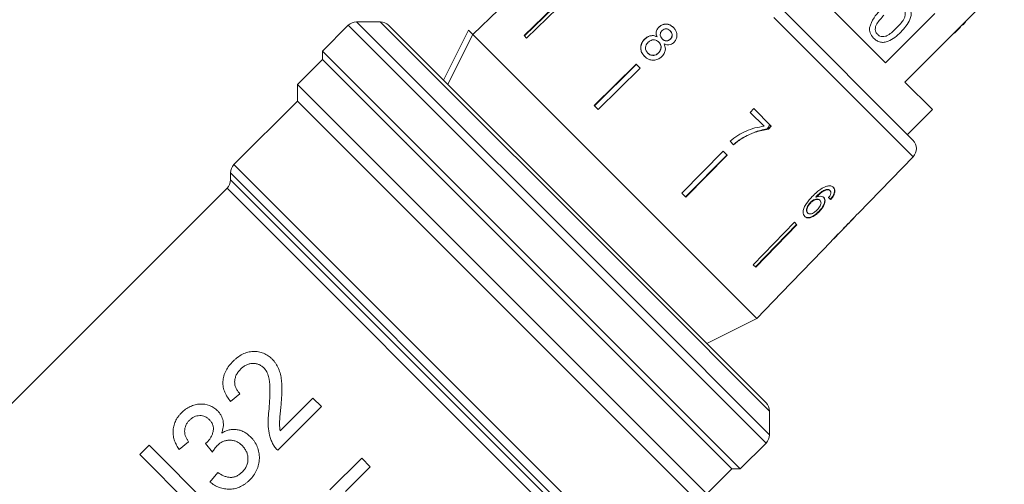
# Model space of a CAD drawing. Units: millimetres. Extents: x -111 to 591, y -63 to 358.
# Drawn here: x -39 to 44, y 238 to 277 of the extents above; entities that cross this region are included whole.
import ezdxf

# ---------------------------------------------------------------- set-up
doc = ezdxf.new("R2010")
doc.units = ezdxf.units.MM

msp = doc.modelspace()

# ---------------------------------------------------------------- linework, layer by layer
at = {"color": 7, "linetype": 'Continuous', "lineweight": 15}
for p, q in [((34.405, 273.298), (21.13, 286.573)), ((40.708, 276.329), (44.455, 280.077)), ((7.413, 279.077), (3.828, 275.591)), ((3.856, 275.562), (7.442, 279.048)), ((7.621, 278.869), (4.035, 275.383)), ((1.642, 277.777), (-0.517, 275.693)), ((25.646, 277.814), (36.725, 266.735)), ((38.577, 277.47), (34.405, 273.298)), ((-8.355, 276.753), (-10.355, 276.753)), ((41.169, 276.72), (41.134, 276.755)), ((-11.062, 276.46), (-13.244, 274.278)), ((-7.648, 276.46), (24.293, 244.519)), ((-3.009, 271.821), (-0.888, 276.064)), ((-0.888, 276.064), (-0.515, 275.691)), ((15.211, 276.307), (15.222, 276.296)), ((16.183, 275.996), (16.194, 275.985)), ((36.041, 271.662), (40.213, 275.834)), ((40.708, 276.329), (40.213, 275.834)), ((40.248, 275.799), (40.213, 275.834)), ((40.743, 276.294), (40.248, 275.799)), ((40.743, 276.294), (40.708, 276.329)), ((40.922, 276.472), (40.887, 276.508)), ((23.525, 251.651), (-0.515, 275.691)), ((11.504, 263.672), (-0.515, 275.691)), ((4.035, 275.383), (3.828, 275.591)), ((14.024, 275.303), (14.035, 275.292)), ((15.069, 275.486), (15.08, 275.475)), ((15.211, 275.047), (15.222, 275.037)), ((15.5, 275.316), (15.511, 275.305)), ((16.188, 275.298), (16.199, 275.287)), ((39.425, 274.975), (39.39, 275.011)), ((-13.244, 274.278), (-13.244, 273.571)), ((11.198, 249.836), (-13.244, 274.278)), ((14.285, 274.114), (14.296, 274.103)), ((15.188, 274.131), (15.199, 274.12)), ((-13.244, 273.571), (-15.366, 271.45)), ((-6.169, 266.496), (-13.244, 273.571)), ((21.404, 238.923), (-13.244, 273.571)), ((38.016, 273.566), (37.98, 273.602)), ((13.309, 273.18), (9.755, 269.664)), ((9.766, 269.653), (13.32, 273.169)), ((13.646, 272.844), (10.091, 269.328)), ((13.646, 272.844), (13.309, 273.18)), ((36.877, 272.427), (36.842, 272.463)), ((38.374, 269.329), (36.041, 271.662)), ((36.609, 272.159), (36.574, 272.195)), ((-15.366, 271.45), (-15.366, 270.036)), ((19.281, 236.803), (-15.366, 271.45)), ((-15.366, 270.036), (-20.73, 264.672)), ((17.817, 236.853), (-15.366, 270.036)), ((10.091, 269.328), (9.755, 269.664)), ((23.268, 269.407), (22.96, 269.095)), ((24.738, 267.937), (23.268, 269.407)), ((36.253, 267.207), (38.374, 269.329)), ((22.96, 269.095), (24.14, 267.915)), ((24.729, 267.946), (24.478, 267.695)), ((24.488, 267.685), (24.478, 267.695)), ((24.488, 267.685), (24.738, 267.937)), ((21.254, 266.65), (21.55, 266.354)), ((22.305, 266.913), (22.294, 266.924)), ((-6.134, 266.502), (-6.169, 266.496)), ((-6.169, 266.496), (-6.106, 266.433)), ((-6.106, 266.433), (-6.134, 266.502)), ((21.404, 238.923), (-6.106, 266.433)), ((20.677, 265.813), (17.16, 262.258)), ((21.013, 265.477), (20.677, 265.813)), ((17.486, 261.933), (21.002, 265.488)), ((21.013, 265.477), (17.496, 261.922)), ((32.122, 260.553), (36.738, 265.333)), ((-21.023, 263.965), (-21.023, 263.379)), ((23.525, 251.651), (11.504, 263.672)), ((-21.316, 262.672), (-52.135, 231.852)), ((29.49, 262.546), (29.461, 262.575)), ((29.715, 262.465), (29.686, 262.493)), ((17.496, 261.922), (17.16, 262.258)), ((28.522, 261.904), (28.494, 261.933)), ((28.861, 261.646), (28.832, 261.674)), ((29.812, 261.833), (29.746, 261.752)), ((29.774, 261.723), (29.746, 261.752)), ((29.812, 261.833), (29.86, 261.896)), ((28.07, 261.439), (28.041, 261.467)), ((27.829, 260.57), (27.801, 260.599)), ((28.804, 260.692), (28.775, 260.721)), ((31.364, 259.768), (31.817, 260.238)), ((31.815, 260.24), (31.804, 260.251)), ((31.815, 260.24), (31.817, 260.238)), ((32.122, 260.553), (32.111, 260.564)), ((26.701, 259.788), (23.216, 256.203)), ((23.395, 256.024), (26.881, 259.609)), ((26.909, 259.581), (23.424, 255.995)), ((26.909, 259.581), (26.701, 259.788)), ((30.024, 258.381), (31.085, 259.479)), ((31.087, 259.481), (31.066, 259.503)), ((31.197, 259.607), (31.183, 259.621)), ((29.083, 257.407), (29.752, 258.099)), ((29.747, 258.094), (29.77, 258.121)), ((29.082, 257.408), (25.608, 253.811)), ((29.083, 257.407), (29.082, 257.408)), ((23.424, 255.995), (23.216, 256.203)), ((23.525, 251.651), (25.609, 253.809)), ((25.609, 253.809), (25.608, 253.811)), ((19.282, 249.53), (23.525, 251.651)), ((22.111, 238.923), (11.198, 249.836)), ((-21.018, 244.627), (-20.221, 245.279)), ((-17.03, 240.493), (-13.331, 244.191)), ((-14.056, 244.917), (-16.823, 242.149)), ((-13.331, 244.191), (-14.056, 244.917)), ((24.586, 241.812), (24.586, 243.812)), ((-27.908, 240.928), (-28.706, 240.13)), ((-22.251, 235.271), (-27.908, 240.928)), ((-25.37, 240.565), (-24.572, 241.218)), ((-23.126, 241.068), (-22.548, 240.341)), ((22.111, 238.923), (24.293, 241.105)), ((-28.706, 240.13), (-24.485, 235.909)), ((-9.922, 239.831), (-12.606, 237.148)), ((-9.197, 239.106), (-9.922, 239.831)), ((-22.106, 238.607), (-22.759, 237.809)), ((-11.288, 237.016), (-9.197, 239.106)), ((19.286, 236.805), (21.404, 238.923)), ((21.404, 238.923), (22.111, 238.923))]:
    msp.add_line(p, q, dxfattribs=at)
at = {"color": 8, "linetype": 'Continuous', "lineweight": 15}
for p, q in [((-10.355, 276.753), (13.801, 252.597)), ((14.418, 253.98), (-8.355, 276.753)), ((36.738, 265.333), (24.952, 277.119)), ((13.38, 252.018), (-11.062, 276.46)), ((-20.73, 264.672), (11.235, 232.707)), ((10.402, 232.539), (-21.023, 263.965)), ((-21.023, 263.379), (9.823, 232.534)), ((9.191, 232.165), (-21.316, 262.672)), ((24.586, 243.812), (14.418, 253.98)), ((13.801, 252.597), (24.586, 241.812)), ((24.293, 241.105), (13.38, 252.018))]:
    msp.add_line(p, q, dxfattribs=at)
at = {"color": 7, "linetype": 'Continuous', "lineweight": 15, "flags": 128}
msp.add_lwpolyline([(-0.515, 275.691), (-2.398, 271.926), (-2.636, 271.448)], dxfattribs=at)
at = {"color": 7, "linetype": 'Continuous', "lineweight": 15}
for centre, start, end in [((-10.355, 275.753), 90, 135), ((-8.355, 275.753), 45, 90), ((36.018, 266.028), 316, 45), ((-20.023, 263.965), 135, 180), ((-22.023, 263.379), 315, 0), ((23.586, 243.812), 0, 45), ((23.586, 241.812), 315, 360)]:
    msp.add_arc(centre, 1, start, end, dxfattribs=at)
for centre, major_axis, ratio, start_param, end_param in [((19.561, 271.753), (12.545, -11.144), 0.080621, 5.701372, 5.727583), ((19.561, 271.753), (12.583, -11.177), 0.080621, 5.701225, 5.727357), ((17.551, 269.719), (59.576, 59.576), 0.199237, 4.736949, 4.757762), ((15.794, 267.962), (60.811, 60.811), 0.195665, 4.770368, 4.780681), ((18.938, 271.105), (-11.891, 11.891), 0.1, 3.18014, 3.206229), ((18.595, 270.762), (-11.897, 11.897), 0.1, 3.077877, 3.103952)]:
    msp.add_ellipse(centre, major_axis=major_axis, ratio=ratio, start_param=start_param, end_param=end_param, dxfattribs=at)
for points, knots in [([(33.047, 276.257), (33.154, 276.554), (33.347, 277.086), (33.742, 277.488), (33.916, 277.666)], [0, 0, 0, 0, 0.557973, 1, 1, 1, 1]), ([(35.343, 276.241), (35.568, 276.472), (35.85, 276.76), (36.062, 277.196), (36.091, 277.437), (36.046, 277.68), (35.943, 277.805), (35.892, 277.867)], [0, 0, 0, 0, 0.5003519, 0.6255292, 0.7505162, 0.8752553, 1, 1, 1, 1]), ([(36.216, 278.184), (36.29, 278.1), (36.437, 277.933), (36.564, 277.617), (36.58, 277.278), (36.377, 276.636), (36, 276.218), (35.698, 275.884)], [0, 0, 0, 0, 0.1253733, 0.2506437, 0.3756975, 0.5011132, 1, 1, 1, 1]), ([(34.274, 277.311), (34.05, 277.081), (33.769, 276.794), (33.552, 276.36), (33.528, 276.12), (33.568, 275.877), (33.67, 275.751), (33.721, 275.689)], [0, 0, 0, 0, 0.500363, 0.625568, 0.750538, 0.875304, 1, 1, 1, 1]), ([(40.922, 276.472), (40.969, 276.52), (41.053, 276.604), (41.134, 276.684), (41.169, 276.72)], [0, 0, 0, 0, 0.559956, 1, 1, 1, 1]), ([(15.211, 276.307), (15.152, 276.238), (15.047, 276.116), (14.983, 275.895), (14.992, 275.684), (15.042, 275.554), (15.069, 275.486)], [0, 0, 0, 0, 0.291155, 0.520482, 0.74967, 1, 1, 1, 1]), ([(15.08, 275.475), (15.041, 275.581), (14.98, 275.751), (15.022, 276.005), (15.109, 276.174), (15.19, 276.261), (15.222, 276.296)], [0, 0, 0, 0, 0.3840507, 0.6145647, 0.8447688, 1, 1, 1, 1]), ([(16.46, 276.277), (16.359, 276.363), (16.186, 276.51), (15.865, 276.581), (15.576, 276.548), (15.354, 276.437), (15.247, 276.339), (15.211, 276.307)], [0, 0, 0, 0, 0.288052, 0.493356, 0.698735, 0.899713, 1, 1, 1, 1]), ([(15.222, 276.296), (15.301, 276.361), (15.458, 276.493), (15.747, 276.566), (16.028, 276.547), (16.275, 276.442), (16.407, 276.324), (16.471, 276.266)], [0, 0, 0, 0, 0.210417, 0.422533, 0.610779, 0.811893, 1, 1, 1, 1]), ([(15.5, 275.316), (15.455, 275.367), (15.378, 275.455), (15.329, 275.619), (15.342, 275.769), (15.4, 275.908), (15.466, 275.98), (15.499, 276.016)], [0, 0, 0, 0, 0.262435, 0.45239, 0.643353, 0.821419, 1, 1, 1, 1]), ([(15.499, 276.016), (15.553, 276.059), (15.655, 276.139), (15.836, 276.167), (16.005, 276.135), (16.115, 276.062), (16.171, 276.008), (16.183, 275.996)], [0, 0, 0, 0, 0.2592858, 0.4838166, 0.6864259, 0.9305912, 1, 1, 1, 1]), ([(16.183, 275.996), (16.226, 275.947), (16.301, 275.86), (16.349, 275.698), (16.338, 275.543), (16.283, 275.402), (16.217, 275.33), (16.188, 275.298)], [0, 0, 0, 0, 0.253984, 0.446581, 0.639769, 0.838246, 1, 1, 1, 1]), ([(16.199, 275.287), (16.24, 275.335), (16.323, 275.433), (16.363, 275.615), (16.337, 275.789), (16.267, 275.908), (16.211, 275.968), (16.194, 275.985)], [0, 0, 0, 0, 0.234659, 0.472568, 0.675877, 0.90426, 1, 1, 1, 1]), ([(16.494, 275.008), (16.559, 275.084), (16.689, 275.237), (16.762, 275.522), (16.749, 275.806), (16.645, 276.069), (16.521, 276.208), (16.46, 276.277)], [0, 0, 0, 0, 0.203349, 0.408579, 0.595232, 0.800068, 1, 1, 1, 1]), ([(33.4, 275.368), (33.278, 275.513), (33.06, 275.773), (33.051, 276.109), (33.047, 276.257)], [0, 0, 0, 0, 0.559716, 1, 1, 1, 1]), ([(35.698, 275.884), (35.537, 275.731), (35.215, 275.425), (34.736, 275.128), (34.304, 275.009), (33.966, 275.019), (33.65, 275.146), (33.484, 275.294), (33.4, 275.368)], [0, 0, 0, 0, 0.250479, 0.500353, 0.625387, 0.750173, 0.874968, 1, 1, 1, 1]), ([(33.721, 275.689), (33.784, 275.638), (33.909, 275.537), (34.152, 275.495), (34.392, 275.521), (34.826, 275.737), (35.113, 276.017), (35.343, 276.241)], [0, 0, 0, 0, 0.124656, 0.24942, 0.374387, 0.49959, 1, 1, 1, 1]), ([(14.024, 275.303), (13.94, 275.207), (13.772, 275.013), (13.675, 274.656), (13.696, 274.315), (13.82, 274.04), (13.948, 273.9), (14.003, 273.839)], [0, 0, 0, 0, 0.223626, 0.449552, 0.645456, 0.847721, 1, 1, 1, 1]), ([(14.014, 273.828), (13.916, 273.945), (13.75, 274.144), (13.682, 274.51), (13.727, 274.839), (13.862, 275.107), (13.988, 275.242), (14.035, 275.292)], [0, 0, 0, 0, 0.280995, 0.477482, 0.673496, 0.878798, 1, 1, 1, 1]), ([(15.069, 275.486), (14.975, 275.529), (14.804, 275.607), (14.519, 275.599), (14.25, 275.501), (14.103, 275.372), (14.024, 275.303)], [0, 0, 0, 0, 0.274872, 0.504275, 0.733919, 1, 1, 1, 1]), ([(14.035, 275.292), (14.135, 275.377), (14.301, 275.519), (14.595, 275.596), (14.853, 275.583), (15.003, 275.511), (15.08, 275.475)], [0, 0, 0, 0, 0.3299894, 0.5513417, 0.7724888, 1, 1, 1, 1]), ([(14.285, 274.114), (14.225, 274.192), (14.127, 274.317), (14.081, 274.527), (14.106, 274.717), (14.194, 274.883), (14.281, 274.98), (14.318, 275.021)], [0, 0, 0, 0, 0.292081, 0.474493, 0.626184, 0.844967, 1, 1, 1, 1]), ([(14.318, 275.021), (14.396, 275.085), (14.528, 275.194), (14.761, 275.244), (14.954, 275.223), (15.104, 275.145), (15.179, 275.077), (15.211, 275.047)], [0, 0, 0, 0, 0.29034, 0.488888, 0.687745, 0.866801, 1, 1, 1, 1]), ([(15.211, 275.047), (15.271, 274.976), (15.371, 274.858), (15.415, 274.639), (15.393, 274.444), (15.312, 274.268), (15.227, 274.173), (15.188, 274.131)], [0, 0, 0, 0, 0.274511, 0.457035, 0.638999, 0.838157, 1, 1, 1, 1]), ([(15.199, 274.12), (15.263, 274.196), (15.373, 274.326), (15.426, 274.562), (15.407, 274.763), (15.326, 274.923), (15.253, 275.002), (15.222, 275.037)], [0, 0, 0, 0, 0.277658, 0.477228, 0.677211, 0.85976, 1, 1, 1, 1]), ([(16.188, 275.298), (16.133, 275.253), (16.028, 275.17), (15.842, 275.142), (15.669, 275.18), (15.564, 275.254), (15.51, 275.307), (15.5, 275.316)], [0, 0, 0, 0, 0.265989, 0.497901, 0.696911, 0.94914, 1, 1, 1, 1]), ([(15.511, 275.305), (15.566, 275.257), (15.658, 275.177), (15.827, 275.134), (15.978, 275.149), (16.107, 275.204), (16.172, 275.263), (16.199, 275.287)], [0, 0, 0, 0, 0.288009, 0.477854, 0.667653, 0.863026, 1, 1, 1, 1]), ([(15.674, 274.881), (15.773, 274.845), (15.937, 274.785), (16.189, 274.813), (16.367, 274.894), (16.457, 274.975), (16.494, 275.008)], [0, 0, 0, 0, 0.35796, 0.59635, 0.834994, 1, 1, 1, 1]), ([(15.188, 274.131), (15.114, 274.07), (14.987, 273.964), (14.757, 273.91), (14.56, 273.93), (14.4, 274.01), (14.321, 274.082), (14.285, 274.114)], [0, 0, 0, 0, 0.27493, 0.472603, 0.67077, 0.854215, 1, 1, 1, 1]), ([(14.296, 274.103), (14.366, 274.044), (14.484, 273.945), (14.702, 273.899), (14.897, 273.924), (15.068, 274.003), (15.159, 274.085), (15.199, 274.12)], [0, 0, 0, 0, 0.276215, 0.46176, 0.647179, 0.846206, 1, 1, 1, 1]), ([(15.482, 273.829), (15.571, 273.936), (15.721, 274.116), (15.789, 274.437), (15.758, 274.683), (15.699, 274.823), (15.674, 274.881)], [0, 0, 0, 0, 0.353798, 0.592832, 0.831751, 1, 1, 1, 1]), ([(14.003, 273.839), (14.126, 273.737), (14.333, 273.565), (14.718, 273.497), (15.057, 273.542), (15.315, 273.675), (15.441, 273.791), (15.482, 273.829)], [0, 0, 0, 0, 0.29469, 0.494949, 0.694859, 0.901792, 1, 1, 1, 1]), ([(24.14, 267.915), (23.878, 267.876), (23.355, 267.799), (22.601, 267.528), (21.882, 267.161), (21.465, 266.822), (21.254, 266.65)], [0, 0, 0, 0, 0.251558, 0.502675, 0.747859, 1, 1, 1, 1]), ([(24.398, 267.687), (24.209, 267.651), (23.83, 267.581), (23.114, 267.351), (22.617, 267.092), (22.294, 266.924)], [0, 0, 0, 0, 0.260123, 0.519686, 1, 1, 1, 1]), ([(22.305, 266.913), (22.477, 267.008), (22.821, 267.198), (23.545, 267.495), (24.111, 267.609), (24.488, 267.685)], [0, 0, 0, 0, 0.2505283, 0.5011948, 1, 1, 1, 1]), ([(24.62, 268.055), (24.586, 267.998), (24.513, 267.874), (24.438, 267.752), (24.398, 267.687)], [0, 0, 0, 0, 0.462558, 1, 1, 1, 1]), ([(24.478, 267.695), (24.463, 267.694), (24.437, 267.691), (24.41, 267.688), (24.398, 267.687)], [0, 0, 0, 0, 0.560022, 1, 1, 1, 1]), ([(22.294, 266.924), (22.227, 266.883), (22.093, 266.802), (21.837, 266.62), (21.658, 266.467), (21.539, 266.365)], [0, 0, 0, 0, 0.250201, 0.50051, 1, 1, 1, 1]), ([(21.55, 266.354), (21.609, 266.406), (21.728, 266.509), (21.974, 266.704), (22.172, 266.829), (22.305, 266.913)], [0, 0, 0, 0, 0.250212, 0.500502, 1, 1, 1, 1]), ([(29.362, 262.826), (29.217, 262.759), (28.958, 262.64), (28.567, 262.326), (28.335, 262.098), (28.201, 261.966)], [0, 0, 0, 0, 0.3489839, 0.6224506, 1, 1, 1, 1]), ([(29.461, 262.575), (29.361, 262.548), (29.168, 262.496), (28.827, 262.262), (28.62, 262.058), (28.494, 261.933)], [0, 0, 0, 0, 0.3006, 0.575052, 1, 1, 1, 1]), ([(28.522, 261.904), (28.597, 261.978), (28.744, 262.124), (28.98, 262.324), (29.238, 262.483), (29.405, 262.525), (29.49, 262.546)], [0, 0, 0, 0, 0.251979, 0.497514, 0.745265, 1, 1, 1, 1]), ([(30.001, 262.736), (29.965, 262.767), (29.873, 262.845), (29.658, 262.899), (29.46, 262.85), (29.362, 262.826)], [0, 0, 0, 0, 0.252094, 0.631937, 1, 1, 1, 1]), ([(29.686, 262.493), (29.672, 262.506), (29.644, 262.531), (29.572, 262.565), (29.506, 262.571), (29.461, 262.575)], [0, 0, 0, 0, 0.251362, 0.503392, 1, 1, 1, 1]), ([(29.49, 262.546), (29.513, 262.545), (29.559, 262.543), (29.64, 262.523), (29.685, 262.488), (29.715, 262.465)], [0, 0, 0, 0, 0.251367, 0.503386, 1, 1, 1, 1]), ([(29.715, 262.465), (29.729, 262.447), (29.767, 262.403), (29.789, 262.303), (29.769, 262.213), (29.76, 262.171)], [0, 0, 0, 0, 0.251787, 0.653428, 1, 1, 1, 1]), ([(29.774, 261.723), (29.863, 261.838), (30.014, 262.032), (30.119, 262.313), (30.128, 262.526), (30.072, 262.659), (30.017, 262.718), (30.001, 262.736)], [0, 0, 0, 0, 0.30002, 0.504882, 0.709921, 0.914424, 1, 1, 1, 1]), ([(29.973, 262.764), (30.017, 262.706), (30.098, 262.601), (30.096, 262.369), (30.016, 262.131), (29.911, 261.973), (29.86, 261.896)], [0, 0, 0, 0, 0.301082, 0.537779, 0.774552, 1, 1, 1, 1]), ([(28.201, 261.966), (28.026, 261.777), (27.759, 261.487), (27.495, 261.039), (27.412, 260.706), (27.44, 260.437), (27.526, 260.327), (27.568, 260.274)], [0, 0, 0, 0, 0.333171, 0.511425, 0.69156, 0.850298, 1, 1, 1, 1]), ([(28.832, 261.674), (28.791, 261.705), (28.709, 261.766), (28.52, 261.762), (28.323, 261.695), (28.161, 261.584), (28.075, 261.5), (28.041, 261.467)], [0, 0, 0, 0, 0.231988, 0.465816, 0.676924, 0.873669, 1, 1, 1, 1]), ([(28.07, 261.439), (28.134, 261.499), (28.25, 261.607), (28.441, 261.703), (28.617, 261.74), (28.766, 261.722), (28.832, 261.669), (28.861, 261.646)], [0, 0, 0, 0, 0.234474, 0.423037, 0.610973, 0.830748, 1, 1, 1, 1]), ([(29.185, 261.879), (29.126, 261.92), (29.007, 262.001), (28.758, 261.995), (28.59, 261.93), (28.522, 261.904)], [0, 0, 0, 0, 0.372634, 0.747984, 1, 1, 1, 1]), ([(28.861, 261.646), (28.896, 261.599), (28.956, 261.52), (28.947, 261.346), (28.885, 261.178), (28.773, 261.005), (28.677, 260.901), (28.628, 260.848)], [0, 0, 0, 0, 0.263875, 0.444978, 0.625792, 0.810223, 1, 1, 1, 1]), ([(29.156, 261.908), (29.195, 261.855), (29.273, 261.748), (29.259, 261.506), (29.168, 261.236), (28.998, 260.964), (28.845, 260.797), (28.775, 260.721)], [0, 0, 0, 0, 0.2032947, 0.4083658, 0.5945633, 0.8145516, 1, 1, 1, 1]), ([(28.804, 260.692), (28.914, 260.816), (29.103, 261.029), (29.257, 261.357), (29.307, 261.623), (29.262, 261.793), (29.201, 261.861), (29.185, 261.879)], [0, 0, 0, 0, 0.295233, 0.503865, 0.712054, 0.923994, 1, 1, 1, 1]), ([(29.76, 262.171), (29.75, 262.145), (29.73, 262.092), (29.669, 261.986), (29.614, 261.909), (29.577, 261.858)], [0, 0, 0, 0, 0.251934, 0.5044, 1, 1, 1, 1]), ([(28.041, 261.467), (27.972, 261.385), (27.844, 261.235), (27.738, 261.005), (27.704, 260.816), (27.732, 260.682), (27.78, 260.624), (27.801, 260.599)], [0, 0, 0, 0, 0.268608, 0.492718, 0.676379, 0.860255, 1, 1, 1, 1]), ([(27.829, 260.57), (27.798, 260.613), (27.741, 260.689), (27.739, 260.865), (27.802, 261.067), (27.917, 261.268), (28.026, 261.39), (28.07, 261.439)], [0, 0, 0, 0, 0.223173, 0.405248, 0.586975, 0.8368, 1, 1, 1, 1]), ([(28.628, 260.848), (28.552, 260.775), (28.422, 260.65), (28.215, 260.531), (28.044, 260.485), (27.911, 260.503), (27.854, 260.55), (27.829, 260.57)], [0, 0, 0, 0, 0.274873, 0.470177, 0.66581, 0.852516, 1, 1, 1, 1]), ([(28.775, 260.721), (28.657, 260.611), (28.446, 260.415), (28.128, 260.24), (27.872, 260.174), (27.673, 260.196), (27.582, 260.268), (27.539, 260.303)], [0, 0, 0, 0, 0.270029, 0.483334, 0.661596, 0.839496, 1, 1, 1, 1]), ([(27.568, 260.274), (27.626, 260.231), (27.743, 260.144), (28.002, 260.158), (28.3, 260.281), (28.574, 260.469), (28.74, 260.63), (28.804, 260.692)], [0, 0, 0, 0, 0.2111011, 0.4237246, 0.610126, 0.8500562, 1, 1, 1, 1]), ([(30.866, 259.269), (30.921, 259.323), (31.014, 259.414), (31.08, 259.475), (31.085, 259.479), (31.087, 259.481)], [0, 0, 0, 0, 0.430004, 0.728642, 1, 1, 1, 1]), ([(31.071, 259.497), (31.092, 259.517), (31.142, 259.566), (31.174, 259.595), (31.192, 259.612)], [0, 0, 0, 0, 0.4128873, 1, 1, 1, 1]), ([(31.361, 259.765), (31.358, 259.763), (31.352, 259.756), (31.293, 259.699), (31.223, 259.632), (31.197, 259.607)], [0, 0, 0, 0, 0.2518337, 0.716617, 1, 1, 1, 1]), ([(30.392, 258.813), (30.3, 258.716), (30.132, 258.538), (29.933, 258.315), (29.804, 258.165), (29.753, 258.102), (29.749, 258.097), (29.747, 258.094)], [0, 0, 0, 0, 0.254409, 0.46291, 0.671624, 0.875716, 1, 1, 1, 1]), ([(30.021, 258.378), (30.025, 258.383), (30.032, 258.391), (30.097, 258.464), (30.201, 258.577), (30.322, 258.706), (30.409, 258.798), (30.438, 258.829)], [0, 0, 0, 0, 0.243779, 0.423185, 0.602424, 0.865279, 1, 1, 1, 1]), ([(-17.499, 248.214), (-17.553, 248.266), (-17.606, 248.318), (-17.719, 248.413), (-17.778, 248.457), (-17.961, 248.581), (-18.09, 248.654), (-18.367, 248.765), (-18.51, 248.803), (-18.803, 248.853), (-18.955, 248.862), (-19.263, 248.852), (-19.416, 248.83), (-19.718, 248.751), (-19.87, 248.693), (-20.159, 248.547), (-20.296, 248.459), (-20.494, 248.312), (-20.558, 248.26), (-20.682, 248.15), (-20.741, 248.093), (-20.801, 248.035)], [0, 0, 0, 0, 0.0625, 0.0625, 0.125, 0.125, 0.25, 0.25, 0.375, 0.375, 0.5, 0.5, 0.625, 0.625, 0.75, 0.75, 0.875, 0.875, 0.9375, 0.9375, 1, 1, 1, 1]), ([(-20.801, 248.035), (-20.918, 247.913), (-21.032, 247.79), (-21.234, 247.525), (-21.326, 247.386), (-21.481, 247.091), (-21.543, 246.937), (-21.631, 246.625), (-21.657, 246.464), (-21.671, 246.15), (-21.661, 245.995), (-21.602, 245.69), (-21.558, 245.543), (-21.441, 245.264), (-21.371, 245.129), (-21.208, 244.869), (-21.114, 244.748), (-21.018, 244.627)], [0, 0, 0, 0, 0.125, 0.125, 0.25, 0.25, 0.375, 0.375, 0.5, 0.5, 0.625, 0.625, 0.75, 0.75, 0.875, 0.875, 1, 1, 1, 1]), ([(-20.164, 247.367), (-20.094, 247.433), (-20.024, 247.497), (-19.872, 247.61), (-19.793, 247.661), (-19.624, 247.747), (-19.535, 247.779), (-19.356, 247.826), (-19.265, 247.842), (-19.083, 247.851), (-18.993, 247.847), (-18.817, 247.822), (-18.73, 247.8), (-18.568, 247.737), (-18.491, 247.697), (-18.383, 247.624), (-18.348, 247.598), (-18.281, 247.543), (-18.249, 247.512), (-18.217, 247.482)], [0, 0, 0, 0, 0.125, 0.125, 0.25, 0.25, 0.375, 0.375, 0.5, 0.5, 0.625, 0.625, 0.75, 0.75, 0.875, 0.875, 0.9375, 0.9375, 1, 1, 1, 1]), ([(-18.217, 247.482), (-18.167, 247.43), (-18.119, 247.377), (-18.035, 247.261), (-17.997, 247.2), (-17.893, 247.009), (-17.84, 246.87), (-17.719, 246.444), (-17.694, 246.14), (-17.67, 245.225), (-17.712, 244.607), (-17.765, 243.989)], [0, 0, 0, 0, 0.0625, 0.0625, 0.125, 0.125, 0.25, 0.25, 0.5, 0.5, 1, 1, 1, 1]), ([(-16.747, 244.324), (-16.734, 244.5), (-16.719, 244.676), (-16.697, 245.027), (-16.689, 245.202), (-16.676, 245.552), (-16.675, 245.727), (-16.68, 246.075), (-16.691, 246.249), (-16.732, 246.59), (-16.759, 246.759), (-16.838, 247.089), (-16.89, 247.252), (-17.021, 247.559), (-17.1, 247.703), (-17.234, 247.906), (-17.282, 247.971), (-17.387, 248.096), (-17.443, 248.155), (-17.499, 248.214)], [0, 0, 0, 0, 0.125, 0.125, 0.25, 0.25, 0.375, 0.375, 0.5, 0.5, 0.625, 0.625, 0.75, 0.75, 0.875, 0.875, 0.9375, 0.9375, 1, 1, 1, 1]), ([(-20.221, 245.279), (-20.285, 245.348), (-20.349, 245.418), (-20.459, 245.567), (-20.507, 245.647), (-20.588, 245.817), (-20.621, 245.907), (-20.665, 246.093), (-20.673, 246.189), (-20.671, 246.386), (-20.659, 246.484), (-20.61, 246.679), (-20.576, 246.776), (-20.487, 246.959), (-20.432, 247.047), (-20.307, 247.214), (-20.236, 247.291), (-20.164, 247.367)], [0, 0, 0, 0, 0.125, 0.125, 0.25, 0.25, 0.375, 0.375, 0.5, 0.5, 0.625, 0.625, 0.75, 0.75, 0.875, 0.875, 1, 1, 1, 1]), ([(-22.119, 243.841), (-22.219, 243.934), (-22.32, 244.024), (-22.544, 244.169), (-22.665, 244.229), (-23.048, 244.375), (-23.315, 244.425), (-23.742, 244.401), (-23.883, 244.377), (-24.161, 244.302), (-24.301, 244.251), (-24.569, 244.126), (-24.697, 244.052), (-24.941, 243.878), (-25.055, 243.774), (-25.166, 243.67)], [0, 0, 0, 0, 0.125, 0.125, 0.25, 0.25, 0.5, 0.5, 0.625, 0.625, 0.75, 0.75, 0.875, 0.875, 1, 1, 1, 1]), ([(-16.823, 242.149), (-16.837, 242.239), (-16.85, 242.329), (-16.868, 242.51), (-16.873, 242.6), (-16.874, 242.873), (-16.86, 243.055), (-16.832, 243.418), (-16.815, 243.6), (-16.784, 243.962), (-16.766, 244.143), (-16.747, 244.324)], [0, 0, 0, 0, 0.125, 0.125, 0.25, 0.25, 0.5, 0.5, 0.75, 0.75, 1, 1, 1, 1]), ([(-25.166, 243.67), (-25.219, 243.616), (-25.271, 243.561), (-25.37, 243.447), (-25.416, 243.388), (-25.503, 243.266), (-25.545, 243.204), (-25.621, 243.075), (-25.655, 243.008), (-25.749, 242.806), (-25.797, 242.669), (-25.862, 242.388), (-25.879, 242.244), (-25.887, 241.963), (-25.877, 241.824), (-25.831, 241.549), (-25.794, 241.417), (-25.705, 241.161), (-25.649, 241.037), (-25.521, 240.796), (-25.446, 240.68), (-25.37, 240.565)], [0, 0, 0, 0, 0.0625, 0.0625, 0.125, 0.125, 0.1875, 0.1875, 0.25, 0.25, 0.375, 0.375, 0.5, 0.5, 0.625, 0.625, 0.75, 0.75, 0.875, 0.875, 1, 1, 1, 1]), ([(-24.49, 243.04), (-24.431, 243.098), (-24.37, 243.153), (-24.237, 243.248), (-24.166, 243.29), (-23.944, 243.395), (-23.786, 243.427), (-23.476, 243.433), (-23.323, 243.405), (-23.117, 243.316), (-23.051, 243.279), (-22.929, 243.194), (-22.874, 243.144), (-22.82, 243.092)], [0, 0, 0, 0, 0.125, 0.125, 0.25, 0.25, 0.5, 0.5, 0.75, 0.75, 0.875, 0.875, 1, 1, 1, 1]), ([(-21.769, 241.948), (-21.74, 242.032), (-21.711, 242.116), (-21.666, 242.286), (-21.65, 242.372), (-21.62, 242.63), (-21.624, 242.808), (-21.688, 243.141), (-21.746, 243.303), (-21.863, 243.521), (-21.907, 243.591), (-22.007, 243.72), (-22.063, 243.781), (-22.119, 243.841)], [0, 0, 0, 0, 0.125, 0.125, 0.25, 0.25, 0.5, 0.5, 0.75, 0.75, 0.875, 0.875, 1, 1, 1, 1]), ([(-17.765, 243.989), (-17.793, 243.742), (-17.818, 243.495), (-17.84, 243), (-17.844, 242.752), (-17.81, 242.256), (-17.773, 242.01), (-17.682, 241.649), (-17.647, 241.53), (-17.562, 241.297), (-17.51, 241.185), (-17.457, 241.072)], [0, 0, 0, 0, 0.25, 0.25, 0.5, 0.5, 0.75, 0.75, 0.875, 0.875, 1, 1, 1, 1]), ([(-24.572, 241.218), (-24.618, 241.284), (-24.663, 241.35), (-24.742, 241.489), (-24.776, 241.561), (-24.866, 241.784), (-24.905, 241.946), (-24.905, 242.279), (-24.869, 242.448), (-24.76, 242.689), (-24.717, 242.765), (-24.612, 242.908), (-24.551, 242.974), (-24.49, 243.04)], [0, 0, 0, 0, 0.125, 0.125, 0.25, 0.25, 0.5, 0.5, 0.75, 0.75, 0.875, 0.875, 1, 1, 1, 1]), ([(-22.82, 243.092), (-22.761, 243.031), (-22.704, 242.968), (-22.608, 242.827), (-22.565, 242.753), (-22.502, 242.588), (-22.479, 242.502), (-22.465, 242.322), (-22.469, 242.23), (-22.503, 242.049), (-22.527, 241.958), (-22.59, 241.783), (-22.629, 241.699), (-22.719, 241.534), (-22.77, 241.453), (-22.885, 241.304), (-22.949, 241.234), (-23.014, 241.165)], [0, 0, 0, 0, 0.125, 0.125, 0.25, 0.25, 0.375, 0.375, 0.5, 0.5, 0.625, 0.625, 0.75, 0.75, 0.875, 0.875, 1, 1, 1, 1]), ([(-19.312, 241.615), (-19.392, 241.692), (-19.474, 241.768), (-19.648, 241.902), (-19.738, 241.965), (-19.931, 242.074), (-20.034, 242.12), (-20.243, 242.194), (-20.35, 242.222), (-20.572, 242.255), (-20.685, 242.263), (-20.91, 242.256), (-21.021, 242.242), (-21.243, 242.191), (-21.354, 242.153), (-21.567, 242.064), (-21.668, 242.008), (-21.769, 241.948)], [0, 0, 0, 0, 0.125, 0.125, 0.25, 0.25, 0.375, 0.375, 0.5, 0.5, 0.625, 0.625, 0.75, 0.75, 0.875, 0.875, 1, 1, 1, 1]), ([(-23.014, 241.165), (-23.023, 241.156), (-23.032, 241.148), (-23.041, 241.14), (-23.05, 241.131), (-23.06, 241.123), (-23.069, 241.115), (-23.088, 241.099), (-23.107, 241.084), (-23.126, 241.068)], [0, 0, 0, 0, 0.0000369895, 0.0000369895, 0.0000369895, 0.0000739852, 0.0000739852, 0.0000739852, 0.0001479975, 0.0001479975, 0.0001479975, 0.0001479975]), ([(-22.548, 240.341), (-22.492, 240.438), (-22.434, 240.534), (-22.337, 240.672), (-22.304, 240.718), (-22.233, 240.805), (-22.195, 240.846), (-22.156, 240.887)], [0, 0, 0, 0, 0.5, 0.5, 0.75, 0.75, 1, 1, 1, 1]), ([(-22.156, 240.887), (-22.083, 240.957), (-22.008, 241.025), (-21.845, 241.141), (-21.757, 241.191), (-21.573, 241.272), (-21.479, 241.302), (-21.286, 241.342), (-21.186, 241.351), (-20.989, 241.35), (-20.892, 241.342), (-20.7, 241.301), (-20.607, 241.27), (-20.43, 241.191), (-20.345, 241.142), (-20.186, 241.029), (-20.114, 240.963), (-20.043, 240.895)], [0, 0, 0, 0, 0.125, 0.125, 0.25, 0.25, 0.375, 0.375, 0.5, 0.5, 0.625, 0.625, 0.75, 0.75, 0.875, 0.875, 1, 1, 1, 1]), ([(-20.043, 240.895), (-19.971, 240.821), (-19.902, 240.745), (-19.784, 240.578), (-19.73, 240.49), (-19.641, 240.301), (-19.608, 240.202), (-19.561, 240), (-19.548, 239.895), (-19.541, 239.685), (-19.549, 239.581), (-19.588, 239.373), (-19.621, 239.27), (-19.705, 239.076), (-19.76, 238.984), (-19.853, 238.853), (-19.885, 238.81), (-19.955, 238.729), (-19.993, 238.691), (-20.03, 238.652)], [0, 0, 0, 0, 0.125, 0.125, 0.25, 0.25, 0.375, 0.375, 0.5, 0.5, 0.625, 0.625, 0.75, 0.75, 0.875, 0.875, 0.9375, 0.9375, 1, 1, 1, 1]), ([(-19.404, 237.974), (-19.285, 238.098), (-19.169, 238.225), (-18.969, 238.501), (-18.882, 238.65), (-18.738, 238.963), (-18.682, 239.125), (-18.606, 239.457), (-18.586, 239.63), (-18.579, 239.97), (-18.591, 240.139), (-18.647, 240.475), (-18.694, 240.638), (-18.82, 240.946), (-18.899, 241.093), (-19.039, 241.301), (-19.089, 241.368), (-19.197, 241.495), (-19.254, 241.555), (-19.312, 241.615)], [0, 0, 0, 0, 0.125, 0.125, 0.25, 0.25, 0.375, 0.375, 0.5, 0.5, 0.625, 0.625, 0.75, 0.75, 0.875, 0.875, 0.9375, 0.9375, 1, 1, 1, 1]), ([(-17.457, 241.072), (-17.429, 241.018), (-17.402, 240.965), (-17.34, 240.862), (-17.305, 240.812), (-17.233, 240.715), (-17.196, 240.668), (-17.115, 240.578), (-17.072, 240.535), (-17.03, 240.493)], [0, 0, 0, 0, 0.25, 0.25, 0.5, 0.5, 0.75, 0.75, 1, 1, 1, 1]), ([(-20.03, 238.652), (-20.1, 238.585), (-20.172, 238.519), (-20.328, 238.406), (-20.411, 238.356), (-20.588, 238.273), (-20.679, 238.242), (-20.869, 238.205), (-20.966, 238.197), (-21.157, 238.207), (-21.252, 238.223), (-21.436, 238.272), (-21.524, 238.304), (-21.786, 238.409), (-21.948, 238.506), (-22.106, 238.607)], [0, 0, 0, 0, 0.125, 0.125, 0.25, 0.25, 0.375, 0.375, 0.5, 0.5, 0.625, 0.625, 0.75, 0.75, 1, 1, 1, 1]), ([(-22.759, 237.809), (-22.64, 237.716), (-22.519, 237.625), (-22.259, 237.471), (-22.123, 237.404), (-21.833, 237.297), (-21.684, 237.259), (-21.381, 237.21), (-21.224, 237.201), (-20.913, 237.213), (-20.759, 237.234), (-20.457, 237.306), (-20.307, 237.359), (-20.024, 237.493), (-19.89, 237.574), (-19.699, 237.712), (-19.636, 237.761), (-19.517, 237.864), (-19.46, 237.919), (-19.404, 237.974)], [0, 0, 0, 0, 0.125, 0.125, 0.25, 0.25, 0.375, 0.375, 0.5, 0.5, 0.625, 0.625, 0.75, 0.75, 0.875, 0.875, 0.9375, 0.9375, 1, 1, 1, 1])]:
    msp.add_open_spline(points, degree=3, knots=knots, dxfattribs=at)

doc.saveas('drawing.dxf')
